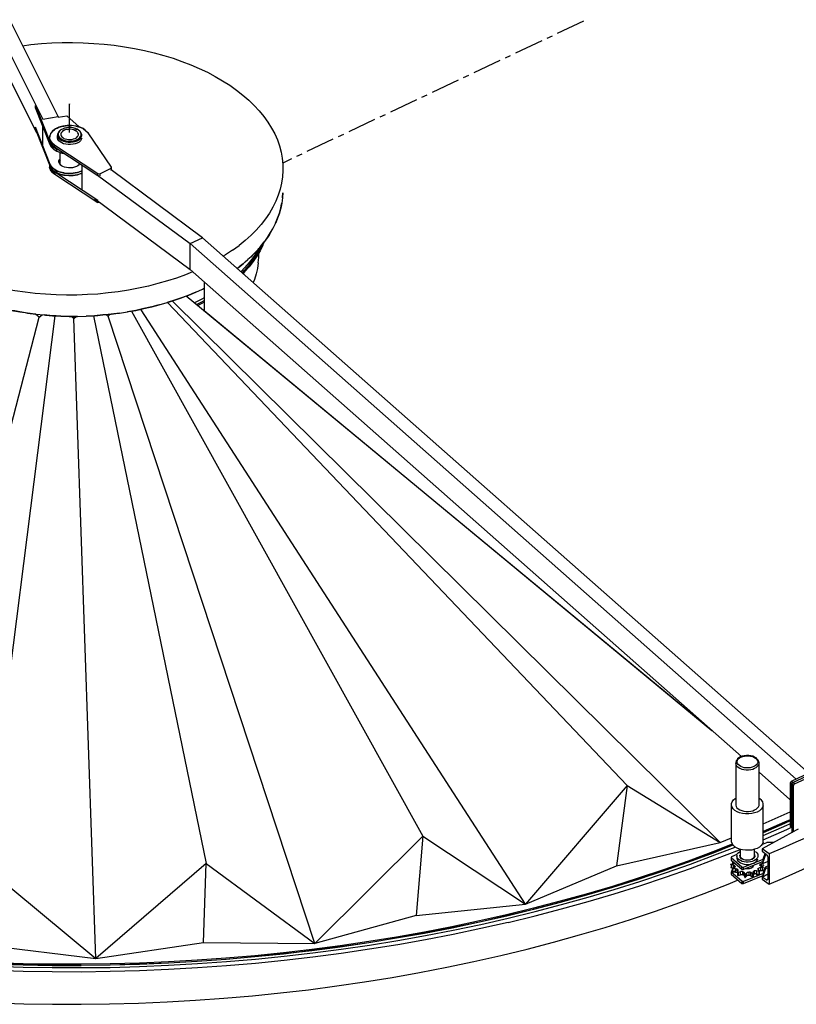
# Model space of a CAD drawing. Extents: x -6200 to 14825, y -6359 to 8491.
# Drawn here: x 7860 to 8486, y 6921 to 7714 of the extents above; entities that cross this region are included whole.
import ezdxf

# ---------------------------------------------------------------- set-up
doc = ezdxf.new("R2010")
doc.units = 0
doc.header["$LTSCALE"] = 50
doc.header["$MEASUREMENT"] = 0
doc.layers.get('0').update_dxf_attribs({"linetype": 'CONTINUOUS'})
doc.layers.add('3', color=7, linetype='CONTINUOUS')
doc.layers.add('COVER', color=4, linetype='CONTINUOUS')

msp = doc.modelspace()

# ---------------------------------------------------------------- linework, layer by layer
at = {"color": 3, "linetype": 'Continuous'}
for p, q in [((8456.32566021, 7080.98859853), (8456.32566021, 7114.89967993)), ((8459.71989171, 7051.45316403), (8459.71989171, 7081.10438681)), ((8424.88471771, 7050.97678703), (8433.99547321, 7054.90692753))]:
    msp.add_line(p, q, dxfattribs=at)
for points in [[(7878.95558671, 7634.06344503), (7891.28185671, 7636.20714153), (7851.44478471, 7715.52403303), (7626.71348121, 8093.41084453), (7614.38721121, 8091.26714803), (7614.38721121, 8070.42562403), (7838.93985821, 7692.53881253), (7838.93985821, 7713.38033653), (7851.44478471, 7715.52403303)], [(7838.93985821, 7713.38033653), (7878.95558671, 7634.06344503)], [(7873.95362821, 7622.86852503), (7838.93985821, 7692.53881253)], [(7862.52058021, 7693.13431403), (7869.30892221, 7694.08706803), (7877.70511221, 7694.80163353), (7886.10124171, 7695.39707453), (7894.49743171, 7695.63526303), (7902.89356121, 7695.75438753), (7911.46840771, 7695.51619903), (7919.86453721, 7695.03982203), (7928.26072721, 7694.44432053), (7936.47826071, 7693.49156653), (7944.69573371, 7692.30062403), (7952.73461071, 7690.87149303), (7960.77348771, 7689.32329803), (7968.63376871, 7687.41772953)], [(7968.63376871, 7687.41772953), (7976.31533271, 7685.27403303), (7983.81830071, 7683.01127253), (7990.96395571, 7680.51026303), (7998.10961071, 7677.77112553), (8004.89801321, 7674.79373903), (8011.50775921, 7671.69728853), (8017.76019221, 7668.36264953), (8023.83402921, 7664.90888603), (8029.55055321, 7661.21699453), (8034.90982471, 7657.40591803), (8040.09043971, 7653.35671353), (8044.91374171, 7649.30750903), (8049.20113471, 7645.02011603), (8053.30993171, 7640.61359853), (8057.06141571, 7636.08801703), (8060.27693021, 7631.56243553), (8063.31384871, 7626.79866553), (8065.81485821, 7622.03489553), (8067.95855471, 7617.27112553), (8069.56634221, 7612.38823103), (8070.99547321, 7607.38627253), (8071.88863471, 7602.50337803), (8072.42460421, 7597.50141953), (8072.42460421, 7592.49946103), (8072.06729121, 7587.49750253), (8071.35272571, 7582.49554403), (8070.28090771, 7577.61264953), (8068.67312021, 7572.61069103), (8066.70808021, 7567.84692103), (8064.20707071, 7562.96402653), (8061.52746521, 7558.31932053), (8058.31189021, 7553.67467503), (8054.91771921, 7549.14903303), (8050.98757871, 7544.62345153), (8046.70018571, 7540.33605853), (8042.05547971, 7536.16772953), (8037.05352121, 7532.11852503)], [(7873.06040621, 7644.90105203), (7884.67211071, 7615.00830453), (7885.92264571, 7613.10279653), (7885.02942371, 7614.53192753)], [(7884.67211071, 7613.34098503), (7873.06040621, 7643.11460803), (7873.06040621, 7644.90105203)], [(7891.28185671, 7636.20714153), (7891.28185671, 7635.49257603), (7898.24891571, 7636.68351853), (7908.07417621, 7627.63235553)], [(7873.06040621, 7627.39416703), (7873.06040621, 7625.60772303), (7884.67211071, 7595.83410003), (7884.67211071, 7597.50141953), (7873.06040621, 7627.39416703)], [(7878.95558671, 7613.34098503), (7878.95558671, 7627.98960803)], [(7902.00039971, 7628.82329803), (7898.42751171, 7628.70417353), (7895.03334071, 7628.22779653), (7891.81782621, 7627.39416703), (7889.13816021, 7626.08410003), (7886.81580721, 7624.41678053), (7885.38667621, 7622.63033653), (7884.49351471, 7620.60576453), (7884.31485821, 7618.46206803), (7884.31485821, 7616.79474853), (7884.31485821, 7618.46206803), (7885.02942371, 7616.43743553), (7885.02942371, 7616.67562403), (7884.31485821, 7618.46206803), (7884.49351471, 7620.36757603), (7884.49351471, 7620.60576453), (7885.20808021, 7622.15395953), (7885.38667621, 7622.63033653), (7886.45855471, 7623.82127903), (7886.81580721, 7624.41678053), (7888.24493821, 7625.36953453), (7889.13816021, 7626.08410003), (7890.38863471, 7626.67954103), (7891.81782621, 7627.39416703), (7893.06830071, 7627.75141953), (7895.03334071, 7628.22779653), (7895.92656271, 7628.34692103), (7898.42751171, 7628.70417353), (7899.14213771, 7628.70417353), (7902.00039971, 7628.82329803), (7902.17899571, 7628.70417353)], [(7893.78286621, 7625.48859853), (7892.88964421, 7625.01222153), (7891.81782621, 7624.05946753), (7891.10326071, 7622.98764953), (7890.56729121, 7621.79670703), (7890.56729121, 7620.72482853)], [(7905.39457071, 7626.20316403), (7905.21591421, 7626.32228853), (7904.85866171, 7626.44135253), (7903.25087421, 7626.91772953), (7901.46443021, 7627.15591803), (7899.67804671, 7627.15591803), (7897.89160271, 7626.91772953), (7896.28381521, 7626.56047703), (7895.92656271, 7626.44135253), (7894.67608821, 7625.96497553), (7893.42555321, 7625.25041003), (7892.35373521, 7624.29765603), (7891.63916971, 7623.34490203), (7891.28185671, 7622.27308403), (7891.28185671, 7621.20120553), (7891.63916971, 7620.24845153), (7892.17507871, 7619.17663353), (7893.24695721, 7618.34294353), (7894.49743171, 7617.50931403), (7895.92656271, 7616.91381253), (7897.53435021, 7616.43743553), (7899.32073371, 7616.31837153), (7901.28583421, 7616.19924703), (7903.07221771, 7616.43743553), (7904.68000521, 7616.79474853), (7906.10913621, 7617.39018953), (7907.53826721, 7618.22387953), (7908.61014571, 7619.05750903), (7909.32471121, 7620.01026303), (7909.68196371, 7621.08214153), (7909.68196371, 7622.15395953), (7909.32471121, 7623.22583803), (7908.61014571, 7624.17859203), (7907.71692371, 7625.13134603)], [(7904.14409621, 7625.25041003), (7903.78678321, 7625.36953453), (7902.53630871, 7625.72678703), (7901.28583421, 7625.84591153), (7899.85670321, 7625.84591153), (7900.39261221, 7625.72678703), (7899.85670321, 7625.84591153), (7898.42751171, 7625.72678703), (7897.17703721, 7625.48859853), (7896.10521921, 7625.01222153), (7895.03334071, 7624.41678053), (7894.31877521, 7623.70221503), (7893.60420971, 7622.98764953), (7893.42555321, 7622.15395953), (7893.42555321, 7621.32033003), (7893.60420971, 7620.48664003), (7894.14011871, 7619.77207453), (7894.85468421, 7619.05750903)], [(7894.14011871, 7616.67562403), (7895.56924971, 7616.08018303), (7897.35569371, 7615.60380603), (7899.32073371, 7615.36561753), (7901.28583421, 7615.36561753), (7903.25087421, 7615.60380603), (7905.03725771, 7615.96105853), (7906.64504521, 7616.55656003), (7908.07417621, 7617.39018953), (7909.14605471, 7618.34294353), (7909.86062021, 7619.41482203), (7910.21787271, 7620.48664003), (7910.21787271, 7621.67758253), (7909.86062021, 7622.74946103), (7909.14605471, 7623.82127903), (7908.25283271, 7624.77403303), (7907.71692371, 7625.13134603), (7906.46644921, 7625.84591153), (7904.85866171, 7626.44135253), (7906.28779271, 7625.72678703)], [(7896.28381521, 7626.56047703), (7894.67608821, 7625.96497553)], [(7894.85468421, 7619.05750903), (7895.92656271, 7618.46206803), (7896.99838071, 7617.98569103), (7898.24891571, 7617.74750253), (7899.67804671, 7617.50931403), (7901.10717771, 7617.50931403), (7902.35765221, 7617.62837803), (7903.60812671, 7617.98569103), (7904.85866171, 7618.46206803), (7905.93047971, 7618.93844503), (7906.64504521, 7619.65301053), (7907.18101471, 7620.36757603), (7907.53826721, 7621.20120553), (7907.53826721, 7622.03489553), (7907.18101471, 7622.86852503), (7906.82370171, 7623.58309053), (7905.93047971, 7624.29765603), (7905.03725771, 7624.89315753), (7903.78678321, 7625.36953453), (7904.85866171, 7624.77403303), (7905.03725771, 7624.89315753), (7906.10913621, 7624.17859203)], [(7895.56924971, 7626.32228853), (7895.92656271, 7626.44135253)], [(7896.10521921, 7625.01222153), (7896.99838071, 7625.36953453)], [(7898.42751171, 7625.72678703), (7899.85670321, 7625.84591153), (7898.42751171, 7625.72678703)], [(7920.40044621, 7569.99061753), (7997.57370171, 7512.82525653), (7997.57370171, 7533.66678053), (8007.57761871, 7538.43055053), (7933.97725121, 7593.09490203), (7933.97725121, 7592.97583803), (7934.33450371, 7593.69040353), (7934.33450371, 7595.35772303), (7915.39848771, 7622.86852503), (7914.68392221, 7623.58309053), (7913.61210421, 7624.65496903), (7913.07613471, 7625.13134603), (7911.46840771, 7626.32228853), (7910.75384221, 7626.56047703), (7908.61014571, 7627.51323103), (7908.25283271, 7627.63235553), (7905.39457071, 7628.34692103), (7902.00039971, 7628.82329803)], [(7905.21591421, 7626.32228853), (7905.03725771, 7626.32228853)], [(7905.39457071, 7628.34692103), (7908.61014571, 7627.51323103), (7911.46840771, 7626.32228853), (7913.61210421, 7624.65496903), (7915.39848771, 7622.86852503)], [(7885.02942371, 7614.77011603), (7885.02942371, 7614.88924053), (7884.31485821, 7616.79474853), (7885.02942371, 7614.77011603)], [(7909.14605471, 7616.43743553), (7908.07417621, 7615.48468153), (7906.64504521, 7614.65105203), (7905.03725771, 7614.05555053), (7903.25087421, 7613.69829803), (7901.28583421, 7613.46010953), (7899.32073371, 7613.46010953), (7897.35569371, 7613.69829803), (7895.56924971, 7614.17467503), (7894.14011871, 7614.77011603), (7892.71098771, 7615.60380603), (7891.63916971, 7616.55656003), (7890.92460421, 7617.62837803), (7890.56729121, 7618.81932053), (7890.56729121, 7620.72482853), (7890.92460421, 7619.53388603), (7891.63916971, 7618.46206803), (7892.71098771, 7617.50931403), (7894.14011871, 7616.67562403)], [(7910.21787271, 7618.58113203), (7909.86062021, 7617.50931403), (7909.14605471, 7616.43743553)], [(7884.67211071, 7613.34098503), (7884.67211071, 7615.00830453), (7885.02942371, 7614.53192753)], [(7890.21003871, 7608.10083803), (7887.70902921, 7609.52996903), (7885.92264571, 7611.31635253), (7884.67211071, 7613.34098503), (7885.02942371, 7612.74554403)], [(7886.45855471, 7612.86460803), (7887.88768571, 7611.67366553), (7888.42359471, 7611.19728853), (7888.42359471, 7612.86460803), (7887.88768571, 7613.34098503), (7886.45855471, 7614.53192753), (7886.10124171, 7614.88924053), (7885.02942371, 7616.43743553), (7886.45855471, 7614.53192753), (7888.42359471, 7612.86460803), (7923.08011221, 7590.11757603), (7924.68789971, 7589.99845153), (7933.97725121, 7594.40496903), (7934.33450371, 7595.35772303)], [(7923.08011221, 7588.33113203), (7888.42359471, 7611.19728853), (7886.45855471, 7612.86460803), (7885.02942371, 7614.77011603), (7886.10124171, 7613.22192103), (7886.45855471, 7612.86460803)], [(7885.02942371, 7612.74554403), (7885.92264571, 7611.31635253), (7886.27989821, 7611.07816403), (7887.70902921, 7609.52996903), (7887.88768571, 7609.41084453), (7890.21003871, 7608.10083803), (7892.71098771, 7607.14808403), (7893.06830071, 7606.90989553), (7895.74790621, 7606.31439403), (7895.56924971, 7606.43351853), (7893.06830071, 7606.90989553), (7890.21003871, 7608.10083803), (7890.21003871, 7609.88722153)], [(7890.21003871, 7609.88722153), (7887.88768571, 7611.19728853), (7887.70902921, 7611.31635253), (7886.27989821, 7612.74554403), (7885.92264571, 7613.10279653), (7887.70902921, 7611.31635253), (7890.21003871, 7609.76815753), (7890.21003871, 7609.88722153), (7890.21003871, 7609.76815753), (7890.92460421, 7609.41084453), (7891.10326071, 7609.41084453), (7890.21003871, 7609.76815753)], [(7905.93047971, 7595.71497553), (7904.50134871, 7595.23859853), (7902.89356121, 7594.76222153), (7901.28583421, 7594.64315753), (7899.49939021, 7594.64315753), (7897.89160271, 7594.88134603), (7896.28381521, 7595.23859853), (7895.03334071, 7595.71497553), (7893.78286621, 7596.42954103), (7892.88964421, 7597.26323103), (7892.17507871, 7598.21598503), (7891.81782621, 7599.16873903), (7891.81782621, 7600.24061753), (7892.17507871, 7601.19337153), (7892.88964421, 7602.14612553)], [(7892.88964421, 7597.62054403), (7892.88964421, 7606.90989553)], [(7884.31485821, 7596.66772953), (7884.31485821, 7595.11953453), (7885.02942371, 7593.09490203), (7886.10124171, 7591.54670703), (7886.45855471, 7591.18939403), (7888.42359471, 7589.52207453), (7887.88768571, 7589.99845153), (7886.45855471, 7591.18939403), (7885.02942371, 7593.09490203), (7885.02942371, 7593.21402653), (7884.31485821, 7595.11953453)], [(7890.21003871, 7592.38033653), (7887.88768571, 7593.69040353), (7887.70902921, 7593.80946753), (7886.27989821, 7595.23859853), (7885.92264571, 7595.59591153), (7885.02942371, 7597.02504253), (7884.67211071, 7597.50141953), (7885.92264571, 7595.59591153), (7887.70902921, 7593.80946753), (7890.21003871, 7592.26127253), (7890.21003871, 7592.38033653), (7890.21003871, 7590.59395303), (7893.06830071, 7589.40301053), (7895.74790621, 7588.92663353), (7896.46247171, 7588.68844503), (7899.85670321, 7588.45025653), (7902.00039971, 7588.45025653), (7903.42953071, 7588.56932053), (7906.82370171, 7589.16482203), (7907.89558021, 7589.52207453), (7909.86062021, 7590.23664003), (7910.39652921, 7590.47482853), (7909.86062021, 7590.23664003), (7906.82370171, 7589.16482203), (7905.03725771, 7588.80750903), (7903.42953071, 7588.56932053), (7899.85670321, 7588.45025653), (7898.78482471, 7588.56932053), (7896.46247171, 7588.68844503), (7893.06830071, 7589.40301053), (7892.71098771, 7589.64119903), (7890.21003871, 7590.59395303), (7887.88768571, 7591.90395953), (7887.70902921, 7592.02308403), (7890.21003871, 7590.59395303)], [(7885.02942371, 7595.00041003), (7884.67211071, 7595.71497553), (7884.67211071, 7595.83410003), (7885.02942371, 7594.76222153), (7885.02942371, 7595.00041003)], [(7885.92264571, 7593.80946753), (7884.67211071, 7595.83410003), (7885.02942371, 7595.23859853), (7885.92264571, 7593.80946753)], [(7886.10124171, 7593.21402653), (7885.02942371, 7594.76222153), (7886.45855471, 7592.85671353), (7888.42359471, 7591.18939403), (7888.42359471, 7589.52207453), (7923.08011221, 7566.65591803)], [(7887.70902921, 7592.02308403), (7886.27989821, 7593.57127903), (7885.92264571, 7593.80946753), (7887.70902921, 7592.02308403)], [(7924.86649571, 7566.65591803), (7924.68789971, 7566.65591803), (7924.68789971, 7566.77504253), (7924.68789971, 7566.65591803), (7923.08011221, 7566.65591803), (7923.08011221, 7568.44236203), (7888.42359471, 7591.18939403), (7887.88768571, 7591.66577103), (7886.45855471, 7592.85671353), (7886.10124171, 7593.21402653)], [(7892.88964421, 7600.35968153), (7892.17507871, 7599.40692753), (7891.81782621, 7598.81148653)], [(7892.88964421, 7597.62054403), (7893.06830071, 7597.02504253)], [(7908.43148921, 7597.85873253), (7908.07417621, 7597.26323103), (7907.00235821, 7596.42954103), (7905.93047971, 7595.71497553)], [(7907.53826721, 7596.90591803), (7907.89558021, 7597.50141953)], [(7910.39652921, 7596.66772953), (7910.39652921, 7577.49352503)], [(7933.97725121, 7594.40496903), (7933.97725121, 7592.61852503)], [(7890.21003871, 7592.26127253), (7893.06830071, 7591.18939403), (7892.71098771, 7591.30851853), (7890.21003871, 7592.26127253)], [(7893.06830071, 7591.18939403), (7896.46247171, 7590.47482853), (7895.74790621, 7590.59395303), (7893.06830071, 7591.18939403)], [(7896.46247171, 7590.47482853), (7899.85670321, 7590.11757603), (7898.78482471, 7590.23664003), (7896.46247171, 7590.47482853)], [(7899.85670321, 7590.11757603), (7903.42953071, 7590.35576453), (7902.00039971, 7590.23664003), (7899.85670321, 7590.11757603)], [(7903.42953071, 7590.35576453), (7906.82370171, 7590.95120553), (7905.03725771, 7590.59395303), (7903.42953071, 7590.35576453)], [(7906.82370171, 7590.95120553), (7909.86062021, 7591.90395953), (7907.89558021, 7591.30851853), (7906.82370171, 7590.95120553)], [(7909.86062021, 7591.90395953), (7910.39652921, 7592.14214803), (7909.86062021, 7591.90395953)], [(7922.90145571, 7588.80750903), (7997.57370171, 7533.66678053), (8486.15881521, 7102.06837153)], [(7923.79467771, 7588.33113203), (7923.08011221, 7588.33113203), (7923.08011221, 7590.11757603)], [(7924.68789971, 7589.99845153), (7924.68789971, 7588.33113203)], [(8072.06729121, 7570.46699453), (8072.42460421, 7574.51619903), (8072.06729121, 7570.82424703), (8072.06729121, 7570.46699453), (8071.53138221, 7566.29866553), (8070.63816021, 7562.24946103), (8071.35272571, 7565.70316403), (8071.53138221, 7566.29866553)], [(8070.63816021, 7562.24946103), (8070.10225121, 7560.58214153), (8069.56634221, 7558.20025653), (8070.63816021, 7562.24946103)], [(8068.13721121, 7554.15105203), (8066.70808021, 7550.45910003), (8066.52942371, 7550.10178703), (8068.13721121, 7554.15105203)], [(8069.56634221, 7558.20025653), (8068.13721121, 7554.15105203), (8068.67312021, 7555.46105853), (8069.56634221, 7558.20025653)], [(8066.52942371, 7550.10178703), (8064.56432321, 7546.29077103), (8062.42062671, 7542.47975503), (8064.20707071, 7545.69533003), (8064.56432321, 7546.29077103)], [(8496.34144921, 7106.95120553), (8007.57761871, 7538.43055053)], [(8060.09833421, 7538.66873903), (8057.41866821, 7534.97678703), (8058.31189021, 7536.28685403), (8060.09833421, 7538.66873903)], [(8062.42062671, 7542.47975503), (8061.52746521, 7540.93156003), (8060.09833421, 7538.66873903), (8062.42062671, 7542.47975503)], [(8031.69424971, 7528.30750903), (8037.05352121, 7532.11852503)], [(8056.34685021, 7532.47583803), (8054.02449721, 7527.95025653), (8051.52348771, 7523.54373903), (8048.48656921, 7519.25634603), (8045.27105471, 7514.96895303), (8041.51957071, 7510.80062403), (8040.26909621, 7509.49061753)], [(8054.38174971, 7531.28489553), (8051.34489171, 7527.71206803), (8047.95066021, 7524.25830453), (8050.98757871, 7527.35475503), (8051.34489171, 7527.71206803)], [(8051.52348771, 7524.97287003), (8054.02449721, 7529.37938753), (8055.98953721, 7533.19040353)], [(8051.52348771, 7526.99750253), (8052.95261871, 7529.73664003)], [(8057.41866821, 7534.97678703), (8054.73906271, 7531.76127253), (8054.38174971, 7531.28489553), (8057.41866821, 7534.97678703)], [(8056.34685021, 7532.47583803), (8057.24001171, 7534.73859853)], [(8031.69424971, 7528.30750903), (8026.15638221, 7524.49649303), (8024.36993821, 7523.42467503)], [(8051.52348771, 7526.99750253), (8048.48656921, 7522.59098503), (8045.27105471, 7518.42265603), (8041.51957071, 7514.25438753), (8038.48265221, 7511.03881253)], [(8039.55453071, 7510.20518303), (8041.51957071, 7512.22975503), (8045.27105471, 7516.39808403), (8048.48656921, 7520.68547703), (8051.52348771, 7524.97287003)], [(8047.95066021, 7524.25830453), (8046.70018571, 7523.06736203), (8044.19917621, 7520.80454103), (8047.95066021, 7524.25830453)], [(8052.59536621, 7518.06540353), (8052.95261871, 7522.47192103), (8052.95261871, 7526.04474853)], [(8036.33895571, 7514.25438753), (8035.44573371, 7513.65888603)], [(8040.44769221, 7517.46990203), (8037.05352121, 7514.84982853), (8036.33895571, 7514.25438753), (8040.44769221, 7517.46990203)], [(8044.19917621, 7520.80454103), (8040.44769221, 7517.46990203), (8042.05547971, 7518.89903303), (8044.19917621, 7520.80454103)], [(8052.59536621, 7518.06540353), (8051.88080071, 7513.53982203), (8050.80892221, 7509.25242903), (8049.55844771, 7504.84591153), (8048.48656921, 7502.22583803)], [(7999.53874171, 7510.91974853), (7993.82221771, 7508.53786353), (7986.67656271, 7505.91772953), (7979.35225121, 7503.53584453), (7971.67062671, 7501.39214803), (7963.98906271, 7499.36757603), (7955.95018571, 7497.70025653), (7947.91130871, 7496.15200103), (7939.69377521, 7494.84199453), (7931.47624171, 7493.88924053), (7923.08011221, 7493.05555053), (7914.86257871, 7492.57917353), (7906.28779271, 7492.22192103), (7897.89160271, 7492.22192103), (7889.49547321, 7492.46010953), (7881.09928321, 7492.81736203), (7872.70315371, 7493.53192753), (7864.48562021, 7494.48468153), (7856.26808671, 7495.67562403), (7848.05055321, 7496.98569103)], [(7997.57370171, 7512.82525653), (8442.03435021, 7120.28982203)], [(8009.00674971, 7502.70221503), (8009.00674971, 7479.71699453), (8418.09631521, 7141.36953453)], [(7853.58848121, 7479.83605853), (7860.19822721, 7478.64511603), (7864.48562021, 7478.04967503), (7866.62931671, 7477.69236203), (7873.23906271, 7476.73960803), (7880.02746521, 7476.14416703), (7881.09928321, 7476.02504253), (7886.63721121, 7475.54866553), (7893.42555321, 7475.19135253), (7897.89160271, 7475.07228853), (7900.21395571, 7474.95316403), (7906.82370171, 7474.95316403), (7913.79076071, 7475.19135253), (7920.57910271, 7475.54866553), (7923.08011221, 7475.78685403), (7927.18884871, 7476.14416703), (7933.97725121, 7476.85873253), (7939.69377521, 7477.57329803), (7940.58699721, 7477.69236203), (7947.19674321, 7478.76424053), (7947.91130871, 7478.88330453), (7953.80648921, 7479.83605853), (7960.23757871, 7481.26518953), (7963.98906271, 7482.09887953), (7966.66866821, 7482.69432053), (7972.74250521, 7484.36164003), (7978.99493821, 7486.14808403), (7979.35225121, 7486.14808403), (7984.89011871, 7488.05359203), (7990.78529921, 7490.07816403), (7993.82221771, 7491.26916703), (7996.50182321, 7492.22192103), (8002.21840771, 7494.60380603), (8007.57761871, 7496.98569103), (8009.00674971, 7497.70025653)], [(8002.21840771, 7494.60380603), (8000.78927671, 7494.00830453), (7996.50182321, 7492.22192103), (7990.78529921, 7490.07816403), (7986.67656271, 7488.64903303), (7984.89011871, 7488.05359203), (7978.99493821, 7486.14808403)], [(8418.45362821, 7141.13134603), (7994.53678321, 7491.38823103)], [(8009.00674971, 7489.83997553), (8007.04170971, 7488.76815753), (8001.14652921, 7485.90989553)], [(7972.74250521, 7484.36164003), (7971.67062671, 7484.00438753), (7966.66866821, 7482.69432053), (7960.23757871, 7481.26518953), (7955.95018571, 7480.31243553), (7953.80648921, 7479.83605853), (7947.19674321, 7478.76424053)], [(8002.75431671, 7484.59982853), (8007.04170971, 7486.86264953), (8009.00674971, 7487.81540353)], [(8009.00674971, 7486.50533653), (8007.04170971, 7485.43351853), (8003.82613471, 7483.76619903)], [(7873.23906271, 7476.73960803), (7872.70315371, 7476.85873253), (7866.62931671, 7477.69236203), (7860.19822721, 7478.64511603), (7856.26808671, 7479.35968153), (7853.58848121, 7479.83605853), (7847.15739171, 7481.14612553), (7848.05055321, 7480.90793703)], [(7875.91866821, 7474.47678703), (7878.41967771, 7476.26323103)], [(7906.82370171, 7474.95316403), (7906.28779271, 7474.95316403), (7900.21395571, 7474.95316403), (7893.42555321, 7475.19135253), (7889.49547321, 7475.42954103), (7886.63721121, 7475.54866553), (7880.02746521, 7476.14416703)], [(7903.78678321, 7473.28584453), (7905.75182321, 7474.95316403)], [(7940.58699721, 7477.69236203), (7933.97725121, 7476.85873253), (7931.47624171, 7476.62054403), (7927.18884871, 7476.14416703), (7920.57910271, 7475.54866553), (7914.68392221, 7475.19135253), (7913.79076071, 7475.19135253)], [(7931.47624171, 7475.19135253), (7933.08402921, 7476.73960803)], [(7958.09388221, 7480.19337153), (7958.62979121, 7480.90793703)], [(8021.51167621, 7469.11757603), (8021.69033271, 7469.11757603)], [(8438.46152271, 7112.66772953), (8439.53334071, 7111.71497553), (8440.78381521, 7111.00041003), (8442.39160271, 7110.28584453), (8443.99939021, 7109.92859203), (8445.78583421, 7109.69040353), (8447.75087421, 7109.69040353), (8449.53725771, 7109.80946753), (8451.14504521, 7110.28584453), (8452.75283271, 7110.88134603), (8454.00330721, 7111.59591153), (8455.07518571, 7112.54866553), (8455.78975121, 7113.50141953), (8456.32566021, 7114.57329803), (8456.32566021, 7115.64511603), (8455.96840771, 7116.71699453), (8455.61109471, 7117.31243553), (8454.89652921, 7118.26518953), (8454.00330721, 7119.21794353), (8452.75283271, 7119.93250903), (8451.32370171, 7120.52801053), (8449.71591421, 7120.88526303), (8447.92953071, 7121.12345153), (8446.14308671, 7121.12345153), (8444.35670321, 7121.00438753), (8442.74891571, 7120.64707453), (8441.31978471, 7120.05163353), (8439.89065371, 7119.33706803), (8438.99743171, 7118.38431403), (8438.28286621, 7117.43156003), (8437.92555321, 7116.83605853)], [(8438.81877521, 7114.69236203), (8438.64011871, 7115.64511603), (8438.64011871, 7116.59787003), (8438.99743171, 7117.55062403), (8439.53334071, 7118.50337803), (8440.60521921, 7119.21794353), (8441.67703721, 7119.93250903), (8443.10616821, 7120.40888603), (8444.53529921, 7120.76619903), (8446.14308671, 7121.00438753), (8447.92953071, 7121.00438753), (8449.35866171, 7120.76619903), (8450.96644921, 7120.40888603), (8452.21692371, 7119.81344503), (8453.46739821, 7119.09887953), (8454.36062021, 7118.26518953), (8454.89652921, 7117.43156003), (8455.25384221, 7116.47880603), (8455.25384221, 7115.52605203), (8454.89652921, 7114.57329803), (8454.18196371, 7113.62054403), (8453.28874171, 7112.90591803), (8452.03826721, 7112.19135253), (8450.78779271, 7111.71497553), (8449.18000521, 7111.35772303), (8447.57221771, 7111.11953453), (8445.96443021, 7111.11953453), (8444.35670321, 7111.35772303), (8442.92751171, 7111.71497553), (8441.49838071, 7112.31047703), (8440.42656271, 7113.02504253), (8439.53334071, 7113.85873253), (8438.81877521, 7114.69236203)], [(8455.43243821, 7117.31243553), (8454.89652921, 7118.26518953)], [(8455.61109471, 7117.07424703), (8455.96840771, 7116.71699453)], [(8437.92555321, 7116.83605853), (8437.56830071, 7115.76424053), (8437.56830071, 7114.69236203), (8437.56830071, 7081.22678703), (8437.92555321, 7080.15496903), (8438.46152271, 7079.08309053), (8439.53334071, 7078.13033653), (8440.78381521, 7077.41577103), (8442.39160271, 7076.82033003), (8443.99939021, 7076.34395303), (8445.78583421, 7076.10576453), (8447.75087421, 7076.10576453), (8449.53725771, 7076.34395303), (8451.14504521, 7076.70120553), (8452.75283271, 7077.29670703), (8454.00330721, 7078.01127253), (8455.07518571, 7078.96402653), (8455.78975121, 7079.91678053), (8456.32566021, 7080.98859853)], [(8438.46152271, 7112.66772953), (8437.92555321, 7113.62054403), (8437.56830071, 7114.69236203)], [(8456.32566021, 7107.66577103), (8481.15685671, 7085.63330453)], [(8484.90834071, 7098.25735553), (8483.65786621, 7099.32917353), (8482.22873521, 7100.28192753), (8481.33551321, 7099.09098503), (8481.33551321, 7064.31540353), (8482.76464421, 7063.36264953), (8482.76464421, 7098.01916703), (8483.65786621, 7099.32917353), (8498.66374171, 7106.47482853), (8497.41326721, 7107.42758253), (8482.22873521, 7100.28192753)], [(8484.01511871, 7097.06635253), (8484.90834071, 7098.25735553), (8500.09287271, 7105.40301053), (8498.66374171, 7106.47482853), (8499.55696371, 7105.99845153), (8498.30648921, 7106.95120553), (8497.41326721, 7107.42758253)], [(8481.33551321, 7099.09098503), (8482.76464421, 7098.01916703), (8482.76464421, 7058.95613203)], [(8484.01511871, 7059.67069753), (8484.01511871, 7097.06635253), (8482.76464421, 7098.01916703)], [(8484.01511871, 7097.06635253), (8484.01511871, 7097.90004253)], [(8459.71989171, 7080.75041003), (8459.18392221, 7079.32127903), (8458.11210421, 7078.01127253), (8456.68297321, 7076.70120553), (8454.89652921, 7075.62938753), (8452.75283271, 7074.91482203), (8450.43047971, 7074.31932053), (8447.92953071, 7074.08113203), (8445.42852121, 7074.08113203), (8442.92751171, 7074.43844503), (8440.60521921, 7075.03388603), (8438.64011871, 7075.86757603), (8436.85373521, 7076.93939403), (8435.42460421, 7078.13033653), (8434.53138221, 7079.55946753), (8433.99547321, 7080.98859853), (8434.17406921, 7082.53685403), (8434.53138221, 7083.96598503), (8435.60326071, 7085.39511603)], [(8435.60326071, 7085.39511603), (8437.03239171, 7086.58605853), (8437.56830071, 7086.82424703)], [(8459.71989171, 7080.75041003), (8459.71989171, 7082.29866553), (8459.36257871, 7083.72779653), (8458.29076071, 7085.15692753), (8457.04022571, 7086.34787003), (8456.32566021, 7086.82424703)], [(8459.71989171, 7051.45316403), (8459.18392221, 7050.02403303), (8458.11210421, 7048.71402653), (8456.68297321, 7047.40395953), (8454.89652921, 7046.33214153), (8452.75283271, 7045.61757603), (8450.43047971, 7045.02207453), (8447.92953071, 7044.78388603), (8445.42852121, 7044.78388603), (8442.92751171, 7045.14119903), (8440.60521921, 7045.73664003), (8438.64011871, 7046.57033003), (8436.85373521, 7047.64214803), (8435.42460421, 7048.83309053), (8434.53138221, 7050.26222153), (8433.99547321, 7051.69135253), (8433.99547321, 7080.98859853)], [(8459.71989171, 7066.22091153), (8481.33551321, 7075.74845153)], [(8481.33551321, 7069.43648653), (8476.69080721, 7067.41185403), (8459.71989171, 7060.02801053)], [(8505.80945721, 7061.93351853), (8507.23858821, 7060.98076453), (8496.69870171, 7055.97880603), (8485.98021921, 7051.21497553), (8475.26167621, 7046.45120553), (8464.36453721, 7041.80656003), (8458.82666971, 7045.85576453), (8458.82666971, 7044.18844503), (8462.04218421, 7041.56837153), (8462.39949721, 7041.33018303), (8462.57815371, 7040.97287003), (8462.75674971, 7040.73468153), (8462.93540621, 7040.37742903), (8463.11406271, 7040.02011603), (8463.29271921, 7039.54373903), (8463.29271921, 7039.18648653), (8463.29271921, 7038.82917353)], [(8487.94525921, 7061.69533003), (8486.33747171, 7060.98076453), (8458.82666971, 7045.85576453)], [(8481.33551321, 7068.48373253), (8476.69080721, 7066.45910003), (8459.54123521, 7058.95613203)], [(8459.71989171, 7059.31344503), (8476.69080721, 7066.69728853), (8481.33551321, 7068.72192103)], [(8459.71989171, 7056.69337153), (8478.65590771, 7065.02996903), (8481.15685671, 7066.22091153)], [(8459.71989171, 7053.23960803), (8478.65590771, 7061.57620553), (8482.58598771, 7063.36264953)], [(8463.29271921, 7038.82917353), (8463.29271921, 7021.91772953), (8463.29271921, 7021.56047703), (8463.29271921, 7021.32228853), (8463.11406271, 7021.08410003), (8462.93540621, 7020.96497553), (8462.75674971, 7020.84591153), (8462.57815371, 7020.84591153), (8462.39949721, 7020.96497553), (8462.04218421, 7021.08410003), (8463.29271921, 7021.56047703), (8462.04218421, 7021.08410003), (8458.82666971, 7023.10873253), (8458.82666971, 7021.56047703), (8464.36453721, 7017.51127253), (8475.26167621, 7022.15591803), (8485.98021921, 7026.91974853), (8496.69870171, 7031.80258253), (8507.23858821, 7036.68547703), (8507.23858821, 7060.98076453)], [(8435.24594771, 7048.95221503), (8419.16819371, 7042.52112553), (8399.33895571, 7035.13722153), (8379.15246521, 7028.11069103), (8358.78725771, 7021.20316403), (8338.06485821, 7014.77207453), (8317.16374171, 7008.57917353), (8295.90537271, 7002.62446103), (8274.46840771, 6997.02700103), (8252.85272571, 6991.78685403), (8230.87979121, 6986.78489553), (8208.90685671, 6982.14018953), (8186.57666971, 6977.85279653), (8164.06782621, 6973.92265603), (8141.55892221, 6970.23076453), (8118.87142221, 6966.89612553), (8095.82666971, 6963.91873903), (8072.96051321, 6961.17954103), (8049.73710421, 6958.91678053), (8026.69229121, 6956.89214803), (8003.29022571, 6955.22482853), (7980.06681671, 6953.91482203), (7956.66475121, 6952.84294353), (7933.26268571, 6952.24750253), (7909.86062021, 6951.89018953), (7909.86062021, 6952.24750253), (7933.26268571, 6952.60475503), (7956.66475121, 6953.20025653), (7980.06681671, 6954.15301053), (8003.29022571, 6955.46301703), (8026.51363471, 6957.13033653), (8049.73710421, 6959.15496903)], [(8049.73710421, 6959.15496903), (8072.96051321, 6961.53685403), (8095.82666971, 6964.15692753), (8118.69282621, 6967.13431403), (8141.55892221, 6970.46895303), (8164.06782621, 6974.16084453), (8186.57666971, 6978.21010953), (8208.72826071, 6982.49750253), (8230.87979121, 6987.14214803), (8252.67406921, 6992.14416703), (8274.46840771, 6997.38431403), (8295.90537271, 7002.98171353), (8316.98514571, 7008.81736203), (8338.06485821, 7015.01026303), (8358.78725771, 7021.56047703), (8379.15246521, 7028.34887953), (8399.16029921, 7035.49453453), (8418.98953721, 7042.87837803), (8435.06729121, 7049.07127903)], [(8253.92460421, 6990.11953453), (8275.71888221, 6995.47880603), (8297.15590771, 7001.07620553), (8318.41427671, 7006.91185403), (8339.49398921, 7013.22387953), (8360.21644921, 7019.65496903), (8380.76019221, 7026.56243553), (8400.94674321, 7033.58902653), (8420.77598121, 7041.09199453), (8437.03239171, 7047.40395953)], [(8434.71003871, 7049.66678053), (8418.98953721, 7043.47387953)], [(8440.96247171, 7045.61757603), (8440.96247171, 7040.85380603), (8441.14112821, 7039.54373903), (8442.21294621, 7038.35279653), (8443.99939021, 7037.40004253), (8446.32174321, 7037.04272953), (8448.46543971, 7037.16185403), (8450.60913621, 7037.75735553), (8452.03826721, 7038.82917353), (8452.75283271, 7040.13924053), (8452.75283271, 7045.61757603)], [(8458.64801321, 7049.54765603), (8462.57815371, 7051.09591153), (8462.75674971, 7051.21497553), (8462.75674971, 7050.85772303), (8462.75674971, 7051.21497553), (8462.57815371, 7051.09591153), (8462.75674971, 7051.21497553), (8462.93540621, 7051.21497553), (8463.11406271, 7051.21497553), (8468.47333421, 7051.21497553)], [(8253.92460421, 6986.66577103), (8275.71888221, 6991.90591803), (8297.15590771, 6997.62250253), (8318.41427671, 7003.45809053), (8339.49398921, 7009.65105203), (8360.21644921, 7016.20120553), (8380.76019221, 7023.10873253), (8400.94674321, 7030.13526303), (8420.77598121, 7037.63823103), (8440.42656271, 7045.26026303), (8440.96247171, 7045.37938753)], [(8418.98953721, 7043.47387953), (8399.16029921, 7036.08997553)], [(8438.46152271, 7041.33018303), (8433.99547321, 7039.54373903), (8433.81681671, 7038.59098503), (8433.81681671, 7036.92366553), (8442.39160271, 7029.53982203), (8443.82073371, 7029.42069753)], [(8442.39160271, 7031.32620553), (8433.81681671, 7038.59098503)], [(8452.75283271, 7043.95025653), (8453.64605471, 7043.47387953), (8454.53927671, 7042.64018953), (8455.25384221, 7041.68743553), (8455.43243821, 7040.73468153), (8455.43243821, 7039.78192753), (8455.07518571, 7038.71010953), (8454.36062021, 7037.87641953), (8453.46739821, 7037.04272953), (8452.21692371, 7036.32816403), (8450.78779271, 7035.73272303), (8449.35866171, 7035.37541003), (8447.57221771, 7035.25634603), (8445.96443021, 7035.25634603), (8444.35670321, 7035.49453453), (8442.74891571, 7035.85178703), (8441.31978471, 7036.44728853), (8440.24790621, 7037.16185403), (8439.17608821, 7037.99554403), (8438.64011871, 7038.94829803), (8438.28286621, 7039.90105203), (8438.28286621, 7038.11460803), (8438.64011871, 7037.16185403), (8439.17608821, 7036.20910003), (8440.24790621, 7035.37541003), (8441.31978471, 7034.66084453), (8442.74891571, 7034.06540353), (8444.35670321, 7033.70809053), (8445.96443021, 7033.46990203)], [(8438.28286621, 7040.85380603), (8438.64011871, 7041.80656003), (8439.35468421, 7042.75931403), (8440.42656271, 7043.59294353), (8440.96247171, 7043.95025653)], [(8438.28286621, 7040.85380603), (8438.28286621, 7039.90105203)], [(8452.21692371, 7038.59098503), (8450.78779271, 7037.51916703), (8448.64409621, 7036.80454103), (8446.14308671, 7036.68547703), (8443.99939021, 7037.16185403), (8442.03435021, 7037.99554403), (8440.96247171, 7039.30555053), (8440.78381521, 7040.73468153), (8440.96247171, 7040.97287003)], [(8461.14902271, 7040.61561753), (8459.71989171, 7035.85178703), (8443.82073371, 7029.42069753), (8443.82073371, 7031.08801703), (8459.71989171, 7037.63823103)], [(8445.96443021, 7033.46990203), (8447.57221771, 7033.46990203), (8449.35866171, 7033.70809053), (8450.78779271, 7034.06540353), (8452.21692371, 7034.54178053), (8453.46739821, 7035.25634603), (8454.36062021, 7036.08997553), (8455.07518571, 7037.04272953), (8455.43243821, 7037.99554403)], [(8452.75283271, 7041.33018303), (8452.93148921, 7039.90105203), (8452.21692371, 7038.59098503)], [(8459.71989171, 7035.85178703), (8459.71989171, 7037.63823103), (8461.14902271, 7042.28293703), (8461.14902271, 7040.61561753), (8461.32761871, 7040.85380603), (8461.50627521, 7041.09199453), (8461.86358821, 7041.21105853), (8462.04218421, 7041.44924703), (8462.04218421, 7041.56837153)], [(8462.57815371, 7041.09199453), (8462.57815371, 7040.97287003)], [(8463.29271921, 7039.54373903), (8463.29271921, 7039.66286353)], [(8464.36453721, 7041.80656003), (8464.36453721, 7017.51127253)], [(8399.16029921, 7036.08997553), (8379.15246521, 7029.06344503), (8358.78725771, 7022.27504253), (8338.06485821, 7015.72482853), (8316.98514571, 7009.53192753), (8295.90537271, 7003.69627903), (8274.46840771, 6998.09887953), (8252.67406921, 6992.73960803), (8230.87979121, 6987.85671353), (8208.72826071, 6983.21206803), (8186.57666971, 6978.92467503), (8164.06782621, 6974.87541003), (8141.55892221, 6971.18351853), (8118.69282621, 6967.84887953), (8095.82666971, 6964.87149303), (8072.96051321, 6962.25141953), (8049.73710421, 6959.86953453), (8026.51363471, 6957.84490203), (8003.29022571, 6956.17758253), (7980.06681671, 6954.86757603), (7956.66475121, 6953.91482203), (7933.26268571, 6953.20025653), (7909.86062021, 6952.96206803), (7886.45855471, 6952.96206803), (7862.87783271, 6953.31932053), (7839.47576721, 6954.03388603)], [(8437.03239171, 7031.20714153), (8437.03239171, 7031.68351853), (8436.85373521, 7031.92170703), (8436.85373521, 7032.15989553), (8436.49642221, 7032.39808403), (8436.31782621, 7032.63627253), (8435.78185671, 7032.75533653), (8433.81681671, 7033.23171353), (8433.81681671, 7033.11264953), (8433.81681671, 7033.58902653), (8433.63816021, 7033.58902653)], [(8433.63816021, 7033.35083803), (8433.63816021, 7033.46990203), (8433.63816021, 7033.58902653), (8433.63816021, 7033.35083803), (8433.81681671, 7033.23171353), (8433.81681671, 7030.84982853), (8433.63816021, 7030.84982853), (8433.63816021, 7030.96895303)], [(8433.63816021, 7031.08801703), (8433.63816021, 7030.96895303), (8433.81681671, 7030.84982853), (8435.60326071, 7030.37345153), (8435.78185671, 7030.37345153), (8435.78185671, 7032.75533653)], [(8433.81681671, 7033.23171353), (8433.81681671, 7033.58902653), (8435.78185671, 7034.06540353), (8436.31782621, 7034.06540353), (8436.31782621, 7034.18446753), (8436.67507871, 7034.30359203), (8436.31782621, 7034.18446753), (8436.31782621, 7033.94627903), (8436.31782621, 7034.06540353), (8435.78185671, 7034.06540353), (8435.24594771, 7034.42265603), (8435.24594771, 7035.61359853)], [(8437.38964421, 7029.77801053), (8437.38964421, 7027.27700103), (8435.24594771, 7027.15793703), (8435.24594771, 7029.65888603), (8435.06729121, 7029.65888603), (8434.88863471, 7029.77801053), (8434.88863471, 7029.89707453), (8435.06729121, 7030.01619903), (8434.88863471, 7029.89707453), (8434.88863471, 7027.39612553), (8434.88863471, 7027.27700103), (8434.88863471, 7027.39612553), (8435.06729121, 7027.27700103), (8435.24594771, 7027.15793703), (8435.06729121, 7027.27700103), (8434.88863471, 7027.27700103), (8434.88863471, 7029.77801053), (8435.06729121, 7029.65888603), (8435.06729121, 7029.77801053), (8435.06729121, 7030.01619903), (8436.49642221, 7030.84982853)], [(8435.24594771, 7034.66084453), (8435.24594771, 7034.54178053), (8435.24594771, 7034.42265603), (8435.24594771, 7035.61359853)], [(8437.38964421, 7029.77801053), (8435.24594771, 7029.65888603)], [(8436.67507871, 7034.30359203), (8436.31782621, 7034.06540353)], [(8436.85373521, 7031.20714153), (8436.85373521, 7031.92170703), (8437.03239171, 7031.68351853), (8437.03239171, 7031.32620553), (8436.67507871, 7031.08801703), (8436.49642221, 7030.84982853)], [(8436.67507871, 7034.42265603), (8436.67507871, 7034.18446753)], [(8438.81877521, 7029.53982203), (8438.99743171, 7029.30163353), (8438.81877521, 7029.53982203), (8438.28286621, 7029.65888603), (8437.92555321, 7029.77801053), (8437.38964421, 7029.77801053)], [(8442.39160271, 7029.53982203), (8442.39160271, 7031.32620553), (8443.82073371, 7031.08801703)], [(8445.60717771, 7030.13526303), (8446.32174321, 7030.01619903), (8448.46543971, 7030.13526303), (8450.25182321, 7030.73076453), (8451.68101471, 7031.68351853), (8452.03826721, 7032.75533653)], [(8455.61109471, 7029.42069753), (8455.43243821, 7029.77801053), (8455.61109471, 7030.01619903), (8455.78975121, 7030.25438753), (8456.14700371, 7030.49257603), (8456.50431671, 7030.73076453), (8456.86156921, 7030.84982853), (8457.39753871, 7030.84982853), (8457.39753871, 7028.46794353), (8459.36257871, 7028.46794353), (8459.36257871, 7030.96895303)], [(8455.43243821, 7029.77801053), (8455.43243821, 7029.30163353)], [(8455.78975121, 7029.18250903), (8455.78975121, 7030.25438753)], [(8457.57613471, 7032.27895953), (8457.21888221, 7032.51714803), (8457.04022571, 7032.75533653), (8457.04022571, 7032.99352503), (8457.04022571, 7032.63627253), (8457.04022571, 7032.99352503), (8457.21888221, 7033.35083803), (8457.39753871, 7033.58902653), (8457.57613471, 7033.82721503), (8457.93344771, 7033.94627903), (8459.71989171, 7034.66084453), (8459.89848771, 7034.77996903), (8459.89848771, 7034.89903303), (8459.89848771, 7035.01815753), (8459.71989171, 7035.01815753), (8457.93344771, 7035.13722153)], [(8459.36257871, 7030.96895303), (8457.39753871, 7030.84982853)], [(8457.93344771, 7033.94627903), (8457.93344771, 7032.04077103), (8457.57613471, 7032.27895953), (8457.93344771, 7032.04077103), (8459.54123521, 7031.32620553), (8459.54123521, 7031.08801703), (8459.71989171, 7031.08801703), (8459.71989171, 7031.20714153), (8459.54123521, 7031.32620553), (8459.71989171, 7031.08801703), (8459.71989171, 7030.96895303), (8459.36257871, 7030.96895303)], [(8458.46935671, 7031.68351853), (8459.71989171, 7032.27895953), (8459.71989171, 7034.66084453), (8459.71989171, 7034.54178053), (8459.71989171, 7035.01815753)], [(8459.71989171, 7032.51714803), (8459.89848771, 7032.51714803), (8459.89848771, 7032.39808403), (8459.89848771, 7032.27895953), (8459.71989171, 7032.27895953)], [(8459.71989171, 7026.20518303), (8461.14902271, 7030.84982853)], [(8459.89848771, 7034.42265603), (8463.11406271, 7035.85178703)], [(8461.14902271, 7030.84982853), (8461.32761871, 7031.08801703), (8461.50627521, 7031.32620553), (8461.86358821, 7031.56439403), (8462.04218421, 7031.68351853), (8463.29271921, 7032.15989553)], [(8462.04218421, 7030.01619903), (8461.86358821, 7029.77801053), (8461.50627521, 7029.65888603), (8461.32761871, 7029.42069753), (8461.14902271, 7029.18250903), (8461.14902271, 7030.84982853)], [(8463.29271921, 7030.49257603), (8462.04218421, 7030.01619903), (8462.04218421, 7031.68351853)], [(8461.14902271, 7029.18250903), (8459.71989171, 7024.41873903), (8459.71989171, 7026.20518303), (8443.82073371, 7019.65496903), (8442.39160271, 7019.89315753), (8433.81681671, 7027.15793703), (8433.81681671, 7025.49061753), (8442.39160271, 7018.10671353), (8443.82073371, 7017.98764953), (8443.82073371, 7019.65496903)], [(8433.99547321, 7028.11069103), (8433.81681671, 7027.15793703)], [(8433.99547321, 7028.11069103), (8434.88863471, 7028.46794353)], [(8434.17406921, 7027.15793703), (8438.28286621, 7028.70613203)], [(8437.38964421, 7027.27700103), (8437.92555321, 7027.27700103), (8438.28286621, 7027.27700103), (8438.81877521, 7027.03881253)], [(8438.81877521, 7027.03881253), (8439.53334071, 7028.22975503), (8439.53334071, 7028.58706803), (8439.53334071, 7028.82525653), (8439.35468421, 7029.06344503), (8438.99743171, 7029.30163353), (8438.99743171, 7027.27700103)], [(8439.35468421, 7026.80062403), (8439.35468421, 7024.41873903), (8441.31978471, 7025.13330453), (8441.31978471, 7027.51518953), (8439.35468421, 7026.80062403), (8439.17608821, 7026.80062403), (8438.99743171, 7026.80062403), (8438.99743171, 7026.91974853), (8439.35468421, 7026.80062403), (8439.35468421, 7024.41873903), (8439.17608821, 7024.41873903), (8438.99743171, 7024.41873903), (8438.81877521, 7024.53786353)], [(8438.81877521, 7026.91974853), (8438.81877521, 7027.03881253), (8438.81877521, 7026.91974853), (8438.99743171, 7026.91974853), (8438.99743171, 7026.80062403), (8439.17608821, 7026.80062403), (8438.81877521, 7027.03881253), (8438.81877521, 7024.65692753), (8438.81877521, 7024.53786353)], [(8439.53334071, 7028.11069103), (8439.53334071, 7028.58706803)], [(8443.82073371, 7024.89511603), (8443.46348121, 7025.01424053), (8443.10616821, 7025.13330453), (8443.10616821, 7027.63431403), (8442.57025921, 7027.75337803), (8442.03435021, 7027.75337803), (8441.67703721, 7027.63431403), (8441.31978471, 7027.51518953)], [(8441.31978471, 7025.13330453), (8441.67703721, 7025.25242903), (8442.03435021, 7025.25242903), (8442.57025921, 7025.25242903), (8443.10616821, 7025.13330453)], [(8443.10616821, 7027.63431403), (8443.46348121, 7027.51518953), (8443.82073371, 7027.27700103), (8443.99939021, 7027.03881253), (8444.17804671, 7026.80062403), (8444.71395571, 7025.60968153), (8444.71395571, 7023.10873253), (8444.71395571, 7025.60968153), (8444.71395571, 7025.49061753), (8444.89261221, 7025.37149303), (8445.07126871, 7025.37149303), (8445.07126871, 7025.49061753), (8445.07126871, 7022.98960803), (8445.24986471, 7023.10873253), (8445.24986471, 7025.49061753)], [(8443.82073371, 7024.89511603), (8443.99939021, 7024.65692753), (8444.17804671, 7024.29967503), (8444.71395571, 7023.10873253), (8444.71395571, 7022.98960803), (8444.89261221, 7022.98960803), (8445.07126871, 7022.98960803), (8445.24986471, 7023.10873253), (8446.32174321, 7024.18055053), (8446.67899571, 7024.41873903), (8447.03630871, 7024.65692753), (8447.39356121, 7024.77605203), (8447.92953071, 7024.77605203), (8448.28678321, 7024.77605203), (8448.82269221, 7024.65692753), (8449.18000521, 7024.53786353), (8449.53725771, 7024.29967503), (8450.96644921, 7023.34692103), (8450.96644921, 7025.84787003), (8449.53725771, 7026.80062403), (8449.18000521, 7027.03881253), (8448.82269221, 7027.15793703), (8448.28678321, 7027.15793703), (8447.92953071, 7027.15793703), (8447.92953071, 7024.77605203)], [(8443.82073371, 7017.98764953), (8459.71989171, 7024.41873903)], [(8444.17804671, 7024.29967503), (8444.17804671, 7026.80062403)], [(8446.32174321, 7026.68156003), (8445.24986471, 7025.49061753), (8445.07126871, 7025.37149303)], [(8446.32174321, 7024.18055053), (8446.32174321, 7026.68156003), (8446.67899571, 7026.91974853), (8447.03630871, 7027.03881253), (8447.39356121, 7027.15793703), (8447.92953071, 7027.15793703)], [(8448.82269221, 7024.65692753), (8448.46543971, 7024.53786353), (8446.85765221, 7024.53786353)], [(8449.53725771, 7024.29967503), (8449.53725771, 7026.80062403)], [(8450.96644921, 7025.84787003), (8451.14504521, 7025.72880603), (8451.32370171, 7025.72880603), (8451.50235821, 7025.84787003), (8451.50235821, 7025.96699453), (8451.50235821, 7023.46598503), (8451.50235821, 7023.34692103), (8451.32370171, 7023.34692103), (8451.14504521, 7023.34692103), (8450.96644921, 7023.34692103)], [(8451.50235821, 7024.77605203), (8451.68101471, 7025.13330453), (8451.85961071, 7025.37149303), (8452.03826721, 7025.49061753), (8452.39558021, 7025.72880603), (8452.93148921, 7025.84787003), (8453.28874171, 7025.96699453), (8453.82471121, 7025.96699453), (8454.36062021, 7025.84787003), (8456.32566021, 7025.37149303), (8456.32566021, 7027.75337803), (8454.36062021, 7028.22975503), (8453.82471121, 7028.34887953), (8453.28874171, 7028.34887953), (8452.93148921, 7028.22975503), (8452.39558021, 7028.11069103), (8452.39558021, 7025.72880603)], [(8451.50235821, 7025.84787003), (8451.50235821, 7025.96699453), (8451.50235821, 7027.27700103), (8451.68101471, 7027.51518953), (8451.85961071, 7027.75337803), (8452.03826721, 7027.99156653), (8452.39558021, 7028.11069103)], [(8454.36062021, 7028.22975503), (8454.36062021, 7025.84787003)], [(8456.32566021, 7025.37149303), (8456.50431671, 7025.37149303), (8456.68297321, 7025.37149303), (8456.68297321, 7025.49061753), (8456.68297321, 7025.60968153), (8456.68297321, 7027.99156653), (8455.78975121, 7029.18250903), (8455.61109471, 7029.42069753)], [(8457.39753871, 7028.46794353), (8456.86156921, 7028.34887953), (8456.50431671, 7028.22975503), (8456.68297321, 7027.99156653), (8456.68297321, 7027.87250253), (8456.68297321, 7027.75337803), (8456.50431671, 7027.75337803), (8456.32566021, 7027.75337803)], [(8463.29271921, 7025.49061753), (8458.82666971, 7023.10873253), (8463.29271921, 7025.49061753)], [(8459.71989171, 7028.82525653), (8459.71989171, 7028.70613203), (8459.71989171, 7028.58706803), (8459.36257871, 7028.46794353)], [(8024.90590771, 6925.57033003), (8047.77200371, 6927.47583803), (8070.45950371, 6929.85772303), (8093.14700371, 6932.47779653), (8115.83450371, 6935.45518303), (8138.16475121, 6938.67069753), (8160.49493821, 6942.36264953), (8182.64652921, 6946.29272953), (8204.61946371, 6950.58018303), (8226.41374171, 6955.10576453), (8248.02942371, 6959.98859853), (8269.28779271, 6965.22880603), (8290.54616171, 6970.70714153), (8311.44721771, 6976.54272953), (8332.16967771, 6982.61656653), (8352.53482471, 6989.04765603), (8372.72131521, 6995.71699453), (8392.55055321, 7002.74352503), (8412.02253871, 7010.00830453), (8431.31580721, 7017.63033653), (8438.99743171, 7020.84591153)], [(8442.39160271, 7019.89315753), (8442.39160271, 7018.10671353)], [(8462.93540621, 7020.84591153), (8462.75674971, 7020.84591153)], [(7839.29711071, 6951.29474853), (7862.87783271, 6950.58018303), (7886.27989821, 6950.22287003), (7909.86062021, 6950.22287003), (7933.26268571, 6950.46105853), (7956.84340771, 6951.17562403), (7980.24547321, 6952.12837803), (8003.64753871, 6953.43844503), (8027.04960421, 6955.10576453), (8050.27301321, 6957.13033653), (8073.49642221, 6959.51222153), (8096.54123521, 6962.13235553), (8119.40739171, 6965.10968153), (8142.27348771, 6968.44432053), (8164.96098771, 6972.13627253), (8187.46989171, 6976.18547703), (8209.80007871, 6980.47287003), (8231.95166971, 6985.11757603), (8253.92460421, 6990.11953453)], [(8253.92460421, 6986.66577103), (8231.95166971, 6981.66381253), (8209.80007871, 6977.01916703), (8187.46989171, 6972.73171353), (8164.96098771, 6968.68250903), (8142.27348771, 6964.99061753), (8119.40739171, 6961.65591803), (8096.54123521, 6958.67859203), (8073.49642221, 6955.93939403), (8050.27301321, 6953.67663353), (8027.04960421, 6951.65200103), (8003.64753871, 6949.98468153), (7980.24547321, 6948.67467503), (7956.84340771, 6947.60279653), (7933.26268571, 6947.00735553), (7909.86062021, 6946.65004253), (7886.27989821, 6946.76916703), (7862.87783271, 6947.12641953), (7839.29711071, 6947.84098503)], [(7909.86062021, 6952.24750253), (7886.45855471, 6952.24750253), (7862.87783271, 6952.60475503), (7839.47576721, 6953.31932053)], [(7839.47576721, 6953.08113203), (7862.87783271, 6952.36656653)], [(7862.87783271, 6952.36656653), (7886.45855471, 6952.00931403)], [(7886.45855471, 6952.00931403), (7909.86062021, 6951.89018953)], [(7840.36898921, 6921.75931403), (7863.41374171, 6921.04474853), (7886.63721121, 6920.68743553), (7909.68196371, 6920.68743553), (7932.72677671, 6921.04474853), (7955.95018571, 6921.64018953), (7978.99493821, 6922.59294353), (8001.86109471, 6923.90301053), (8024.90590771, 6925.57033003)]]:
    msp.add_lwpolyline(points, dxfattribs=at)
at = {"color": 1, "linetype": 'Continuous'}
msp.add_lwpolyline([(7900.39261221, 7623.10671353), (7900.39261221, 7646.21105853), (7900.39261221, 7646.33018303), (7900.39261221, 7646.09199453)], dxfattribs=at)
at = {"layer": '3', "color": 1}
for points in [[(8314.66279271, 7712.78489553), (8293.58308021, 7702.90004253)], [(8281.07815371, 7696.94533003), (8259.99838071, 7687.06047703)], [(8289.47428321, 7700.87541003), (8285.18689021, 7698.96990203)], [(8247.31485821, 7681.10576453), (8226.41374171, 7671.22091153)], [(8255.71098771, 7685.03584453), (8251.60225121, 7683.13033653)], [(8213.73021921, 7665.26619903), (8192.65044621, 7655.38134603)], [(8222.12634871, 7669.19627903), (8217.83895571, 7667.29077103)], [(8180.14558021, 7649.42663353), (8159.06580721, 7639.54178053)], [(8188.54170971, 7653.35671353), (8184.25431671, 7651.45120553)], [(8146.38228471, 7633.58706803), (8125.48116821, 7623.70221503)], [(8154.77841421, 7637.51714803), (8150.66967771, 7635.61164003)], [(8112.79764571, 7617.74750253), (8091.71787271, 7607.86264953)], [(8121.19377521, 7621.67758253), (8116.90638221, 7619.65301053)], [(8079.21294621, 7601.90793703), (8072.24594771, 7598.57329803)], [(8087.60913621, 7605.83801703), (8083.32174321, 7603.81344503)], [(8452.03826721, 7027.03881253), (8455.61109471, 7023.94236203)]]:
    msp.add_lwpolyline(points, dxfattribs=at)
at = {"layer": 'COVER'}
for p, q in [((7979.35225121, 7486.14808403), (8349.85521921, 7097.06635253)), ((8349.85521921, 7097.06635253), (8424.88471771, 7050.97678703))]:
    msp.add_line(p, q, dxfattribs=at)
for points in [[(6955.02058021, 7467.92663353), (6964.30993171, 7490.07816403), (6987.71199721, 7364.55258253), (7030.05007871, 7318.34395303), (7052.55892221, 7266.41873903), (7108.83106121, 7225.80750903), (7147.06040621, 7177.33605853), (7215.48021921, 7143.63235553), (7268.17953071, 7100.16286353), (7346.24594771, 7074.55750903), (7411.45018571, 7037.63823103), (7496.30500521, 7021.20316403), (7571.87047321, 6992.14416703), (7660.65537271, 6985.35576453), (7743.90246521, 6965.10968153), (7832.15145571, 7031.80258253), (7921.47232471, 6957.60671353), (8008.47084071, 6970.58801703), (8098.14902271, 6969.75438753), (8185.14753871, 7056.21699453), (8268.03725771, 7001.31439403), (8341.45902921, 7032.27895953), (8424.88471771, 7050.97678703), (7983.10373521, 7487.45809053)], [(7833.40193021, 6968.32525653), (7743.90246521, 6965.10968153), (7875.91866821, 7474.47678703), (7873.23906271, 7476.62054403)], [(7888.42359471, 7475.42954103), (7832.15145571, 7031.80258253), (7833.40193021, 6968.32525653), (7921.47232471, 6957.60671353)], [(8008.47084071, 6970.58801703), (8010.61453721, 7034.18446753), (7921.47232471, 6957.60671353), (7903.78678321, 7473.28584453), (7901.64308671, 7474.95316403)], [(7919.68588071, 7475.42954103), (8010.61453721, 7034.18446753), (8098.14902271, 6969.75438753)], [(8179.78826721, 6992.14416703), (8098.14902271, 6969.75438753), (7931.47624171, 7475.19135253), (7929.68985821, 7476.38235553)], [(7950.41225771, 7479.24061753), (8185.14753871, 7056.21699453), (8179.78826721, 6992.14416703), (8268.03725771, 7001.31439403)], [(8349.85521921, 7097.06635253), (8268.03725771, 7001.31439403), (7958.09388221, 7480.19337153), (7957.37931671, 7480.55062403)], [(8349.85521921, 7097.06635253), (8341.45902921, 7032.27895953)]]:
    msp.add_lwpolyline(points, dxfattribs=at)

doc.saveas('drawing.dxf')
